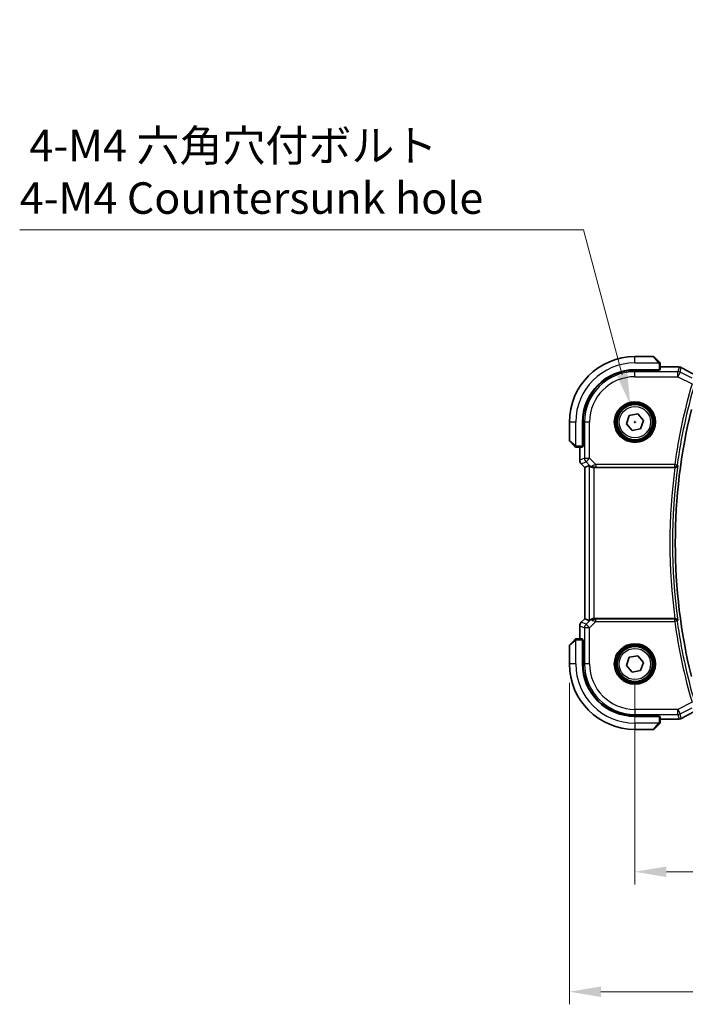
# Model space of a CAD drawing. Units: millimetres. Extents: x 0 to 5514, y 0 to 843.
# Drawn here: x 1273 to 1405, y 287 to 482 of the extents above; entities that cross this region are included whole.
import ezdxf

# ---------------------------------------------------------------- set-up
doc = ezdxf.new("R2010")
doc.units = ezdxf.units.MM
for name, color, linetype, lineweight in [('Dimension (ISO)', 7, 'Continuous', 18), ('Visible (ISO)', 7, 'Continuous', 35), ('Visible Narrow (ISO)', 7, 'Continuous', 25)]:
    doc.layers.add(name, color=color, linetype=linetype, lineweight=lineweight)
doc.styles.add('Note Text (TK)', font='txt')
doc.dimstyles.new('Default - Method 1b (TK)', dxfattribs={"dimscale": 2.5, "dimtxt": 2.5, "dimasz": 2.5, "dimexe": 1, "dimexo": 1.5, "dimgap": 1, "dimtad": 1, "dimtoh": 1, "dimrnd": 1e-08, "dimdsep": 46, "dimtxsty": 'Note Text (TK)', "dimcen": 0.09, "dimdle": 5, "dimclrd": 100, "dimclre": 100, "dimclrt": 7, "dimadec": 1, "dimazin": 1, "dimtfac": 1, "dimtmove": 0, "dimatfit": 3, "dimfxl": 1, "dimtolj": 1, "dimlwd": -1, "dimlwe": -1, "dimarcsym": 0})

# ---------------------------------------------------------------- blocks, each defined once
blk = doc.blocks.new('*D27')
at = {"layer": 'Defpoints', "color": 0}
for p in [(1395.15, 354.18), (1568.15, 354.18), (1568.15, 312.94)]:
    blk.add_point(p, dxfattribs=at)
at = {"layer": 'Dimension (ISO)', "color": 100}
for p, q in [((1395.15, 350.43), (1395.15, 310.44)), ((1568.15, 350.43), (1568.15, 310.44)), ((1401.4, 312.94), (1561.9, 312.94))]:
    blk.add_line(p, q, dxfattribs=at)
for points in [[(1401.4, 313.98), (1401.4, 311.9), (1395.15, 312.94)], [(1561.9, 313.98), (1561.9, 311.9), (1568.15, 312.94)]]:
    blk.add_solid(points, dxfattribs=at)
at = {"layer": 'Dimension (ISO)', "color": 7, "insert": (1475.54, 318.56), "char_height": 6.25, "attachment_point": 4, "style": 'Note Text (TK)'}
blk.add_mtext('\\A1;173', dxfattribs=at)
blk = doc.blocks.new('*D28')
at = {"layer": 'Defpoints', "color": 0}
for p in [(1382.15, 354.18), (1581.15, 354.18), (1581.15, 289.13)]:
    blk.add_point(p, dxfattribs=at)
at = {"layer": 'Dimension (ISO)', "color": 100}
for p, q in [((1382.15, 350.43), (1382.15, 286.63)), ((1581.15, 350.43), (1581.15, 286.63)), ((1388.4, 289.13), (1574.9, 289.13))]:
    blk.add_line(p, q, dxfattribs=at)
for points in [[(1388.4, 290.17), (1388.4, 288.09), (1382.15, 289.13)], [(1574.9, 290.17), (1574.9, 288.09), (1581.15, 289.13)]]:
    blk.add_solid(points, dxfattribs=at)
at = {"layer": 'Dimension (ISO)', "color": 7, "insert": (1475.56, 294.76), "char_height": 6.25, "attachment_point": 4, "style": 'Note Text (TK)'}
blk.add_mtext('\\A1;199', dxfattribs=at)
blk = doc.blocks.new('*D29')
at = {"layer": 'Defpoints', "color": 0}
for p in [(1394.25, 405.56), (1396.06, 398.8)]:
    blk.add_point(p, dxfattribs=at)
at = {"layer": 'Dimension (ISO)', "color": 100}
for p, q in [((1273.1, 440.32), (1384.93, 440.32)), ((1384.93, 440.32), (1392.63, 411.59)), ((1394.93, 402.18), (1395.38, 402.18)), ((1395.15, 401.95), (1395.15, 402.4))]:
    blk.add_line(p, q, dxfattribs=at)
blk.add_solid([(1393.64, 411.86), (1391.62, 411.33), (1394.25, 405.56)], dxfattribs=at)
at = {"layer": 'Dimension (ISO)', "color": 7, "insert": (1273.1, 451.85), "char_height": 6.25, "attachment_point": 4, "style": 'Note Text (TK)'}
blk.add_mtext('\\A1; 4-M4 六角穴付ボルト\\P4-M4 Countersunk hole', dxfattribs=at)

msp = doc.modelspace()

# ---------------------------------------------------------------- linework, layer by layer
at = {"layer": 'Visible (ISO)'}
for p, q in [((1398.8196, 415.1769), (1395.1524, 415.1769)), ((1398.961, 415.1184), (1399.9016, 414.1777)), ((1395.1524, 412.5769), (1399.9524, 412.5769)), ((1399.9524, 412.4799), (1395.1524, 412.479)), ((1399.8524, 412.4799), (1399.8524, 412.5769)), ((1399.9524, 412.5769), (1399.9524, 412.4799)), ((1400.1524, 412.5874), (1400.1524, 413.6731)), ((1403.7514, 413.1232), (1400.1524, 413.1232)), ((1393.4486, 401.8656), (1394.0308, 403.4968)), ((1394.0308, 403.4968), (1395.7347, 403.8082)), ((1395.7347, 403.8082), (1396.8562, 402.4883)), ((1382.1524, 402.1769), (1382.1524, 398.5098)), ((1384.7524, 397.3769), (1384.7524, 402.1769)), ((1384.8522, 402.1769), (1384.8522, 397.3651)), ((1394.5701, 400.5457), (1393.4486, 401.8656)), ((1396.274, 400.857), (1394.5701, 400.5457)), ((1396.8562, 402.4883), (1396.274, 400.857)), ((1383.1516, 397.4277), (1382.211, 398.3684)), ((1383.6563, 397.1769), (1384.7419, 397.1769)), ((1384.2062, 397.1769), (1384.2062, 394.6134)), ((1384.7524, 397.4769), (1384.8522, 397.4769)), ((1384.7524, 397.3656), (1384.8522, 397.366)), ((1384.8522, 397.3651), (1384.7524, 397.365)), ((1384.4991, 393.9063), (1385.2062, 393.1992)), ((1385.2062, 393.1992), (1385.2076, 393.1998)), ((1385.2062, 363.1547), (1385.2062, 393.1992)), ((1386.0723, 393.558), (1385.2076, 393.1998)), ((1387.0709, 393.1769), (1403.0866, 393.1769)), ((1384.2062, 361.7404), (1384.2062, 359.1769)), ((1384.4991, 362.4476), (1385.2062, 363.1547)), ((1385.2076, 363.1541), (1385.2062, 363.1547)), ((1386.0723, 362.7959), (1385.2076, 363.1541)), ((1403.0866, 363.1769), (1387.0709, 363.1769)), ((1382.1524, 357.8441), (1382.1524, 354.1769)), ((1382.211, 357.9855), (1383.1516, 358.9262)), ((1384.7419, 359.1769), (1383.6563, 359.1769)), ((1384.7524, 358.9889), (1384.8522, 358.9888)), ((1384.8522, 358.9879), (1384.7524, 358.9882)), ((1384.7524, 354.1769), (1384.7524, 358.9769)), ((1384.8522, 358.8769), (1384.7524, 358.8769)), ((1384.8522, 358.9888), (1384.8522, 354.1769)), ((1394.031, 355.4969), (1395.7348, 355.8081)), ((1395.7348, 355.8081), (1396.8563, 354.4881)), ((1393.4485, 353.8658), (1394.031, 355.4969)), ((1394.57, 352.5458), (1393.4485, 353.8658)), ((1396.8563, 354.4881), (1396.2738, 352.8569)), ((1396.2738, 352.8569), (1394.57, 352.5458)), ((1395.1524, 343.8748), (1399.9524, 343.874)), ((1399.9524, 343.7769), (1395.1524, 343.7769)), ((1399.9016, 342.1762), (1398.961, 341.2355)), ((1399.8524, 343.7769), (1399.8524, 343.874)), ((1399.9524, 343.874), (1399.9524, 343.7769)), ((1400.1524, 342.6808), (1400.1524, 343.7665)), ((1400.1524, 343.2307), (1403.7514, 343.2307)), ((1395.1524, 341.1769), (1398.8196, 341.1769))]:
    msp.add_line(p, q, dxfattribs=at)
for centre in [(1395.1524, 402.1769), (1395.1524, 354.1769)]:
    msp.add_circle(centre, 3.5, dxfattribs=at)
for centre, radius, start, end in [((1395.1524, 402.1769), 13, 90, 180), ((1398.8196, 414.9769), 0.2, 45, 90), ((1395.1524, 402.1769), 10.4, 90, 180), ((1395.1543, 402.1769), 10.3021, 90.010482, 180), ((1403.7514, 412.1232), 1, 87.188054, 90), ((1403.9019, 412.1158), 1, 61.020189, 87.242561), ((1514.5524, 378.1769), 111.4, 166.238461, 193.761539), ((1382.3524, 398.5098), 0.2, 180, 225), ((1385.2062, 394.6134), 1, 180, 225), ((1385.2062, 361.7404), 1, 135, 180), ((1382.3524, 357.8441), 0.2, 135, 180), ((1395.1524, 354.1769), 13, 180, 270), ((1395.1524, 354.1769), 10.4, 180, 270), ((1395.1543, 354.1769), 10.3021, 180, 269.989518), ((1403.7514, 344.2307), 1, 270, 272.811946), ((1403.9019, 344.238), 1, 272.757439, 298.979811), ((1398.8196, 341.3769), 0.2, 270, 315)]:
    msp.add_arc(centre, radius, start, end, dxfattribs=at)
for centre, major_axis, ratio, start_param, end_param in [((1399.9524, 412.5874), (0.2, 0), 0.05240778, 4.71238898, 6.28318531), ((1418.0481, 413.8936), (20.7493, -0.0088), 0.05155602, 3.95553288, 3.96539896), ((1384.7419, 397.3769), (0, 0.2), 0.05240778, 3.14159265, 4.71238898), ((1387.0709, 392.5555), (-0.9993, 1.0021), 0.03700701, 5.73664382, 6.2679172), ((1387.0709, 393.0895), (1, 0), 0.08748866, 1.57079633, 1.70494446), ((1387.0709, 363.7984), (-0.9993, -1.0021), 0.03700701, 0.01526811, 0.54654149), ((1387.0709, 363.2644), (-1, 0), 0.08748866, 1.4366482, 1.57079633), ((1384.7419, 358.9769), (0, 0.2), 0.05240778, 4.71238898, 6.28318531), ((1399.9524, 343.7665), (-0.2, 0), 0.05240778, 3.14159265, 4.71238898), ((1418.0478, 342.4603), (-20.7488, -0.0088), 0.05155399, 5.4593788, 5.46924508)]:
    msp.add_ellipse(centre, major_axis=major_axis, ratio=ratio, start_param=start_param, end_param=end_param, dxfattribs=at)
for points, knots in [([(1400.0938, 413.9855), (1400.0938, 413.9855), (1400.0539, 414.0254), (1399.9853, 414.0941), (1399.9553, 414.124), (1399.9256, 414.1537), (1399.9016, 414.1777)], [0, 0, 0, 0, 0.69625733, 0.69625733, 0.69625733, 1, 1, 1, 1]), ([(1400.0938, 413.9855), (1400.0965, 413.9828), (1400.0993, 413.9799), (1400.1044, 413.9741), (1400.1069, 413.9711), (1400.1101, 413.9671), (1400.1109, 413.9661), (1400.1153, 413.9603), (1400.1187, 413.9554), (1400.1255, 413.9445), (1400.1289, 413.9385), (1400.1341, 413.9279), (1400.1363, 413.9231), (1400.1427, 413.9069), (1400.1462, 413.895), (1400.1489, 413.8817), (1400.1491, 413.8802), (1400.1496, 413.8776), (1400.1498, 413.8766), (1400.1501, 413.8745), (1400.1503, 413.8734), (1400.1509, 413.8688), (1400.1513, 413.8653), (1400.1519, 413.8589), (1400.1521, 413.8561), (1400.1523, 413.8518), (1400.1523, 413.8503), (1400.1524, 413.8472), (1400.1524, 413.8456), (1400.1524, 413.8441)], [0, 0, 0, 0, 0.0012495082, 0.0012495082, 0.0025789255, 0.0025789255, 0.0030216337, 0.0030216337, 0.0051689662, 0.0051689662, 0.0071607713, 0.0071607713, 0.0087369275, 0.0087369275, 0.0124076696, 0.0124076696, 0.0128838964, 0.0128838964, 0.0132563707, 0.0132563707, 0.0136942812, 0.0136942812, 0.0150093851, 0.0150093851, 0.0159623197, 0.0159623197, 0.0164478625, 0.0164478625, 0.0169364279, 0.0169364279, 0.0169364279, 0.0169364279]), ([(1400.1524, 413.6731), (1400.1524, 413.7423), (1400.1524, 413.8327), (1400.1524, 413.8423), (1400.1524, 413.844), (1400.1524, 413.8441), (1400.1524, 413.8441)], [0, 0, 0, 0, 0.85378669, 0.85378669, 0.85378669, 1, 1, 1, 1]), ([(1407.8348, 411.1159), (1407.5879, 411.248), (1407.3441, 411.3788), (1406.863, 411.6378), (1406.6257, 411.7659), (1406.158, 412.0193), (1405.9277, 412.1445), (1405.4743, 412.3919), (1405.2513, 412.514), (1404.813, 412.7549), (1404.5977, 412.8736), (1404.3864, 412.9906)], [-1.150121692, -1.150121692, -1.150121692, -1.150121692, -1.108943223, -1.108943223, -1.067764754, -1.067764754, -1.026586286, -1.026586286, -0.985407817, -0.985407817, -0.944229349, -0.944229349, -0.944229349, -0.944229349]), ([(1383.1516, 397.4277), (1383.219, 397.3604), (1383.33, 397.2494), (1383.3416, 397.2377), (1383.3436, 397.2357), (1383.3438, 397.2355), (1383.3438, 397.2355)], [0, 0, 0, 0, 0.85304448, 0.85304448, 0.85304448, 1, 1, 1, 1]), ([(1383.4852, 397.1769), (1383.4836, 397.1769), (1383.4819, 397.177), (1383.4786, 397.177), (1383.477, 397.1771), (1383.4723, 397.1773), (1383.4693, 397.1776), (1383.4629, 397.1782), (1383.4596, 397.1786), (1383.4551, 397.1792), (1383.454, 397.1794), (1383.4521, 397.1797), (1383.4511, 397.1799), (1383.449, 397.1802), (1383.4479, 397.1804), (1383.4451, 397.181), (1383.4436, 397.1813), (1383.4378, 397.1826), (1383.4336, 397.1836), (1383.4211, 397.1873), (1383.4129, 397.1902), (1383.3999, 397.1959), (1383.3948, 397.1984), (1383.3862, 397.2031), (1383.3825, 397.2053), (1383.3737, 397.2108), (1383.3689, 397.2141), (1383.357, 397.2232), (1383.3502, 397.2292), (1383.3438, 397.2355)], [0, 0, 0, 0, 0.0005205866, 0.0005205866, 0.0010372564, 0.0010372564, 0.0020453759, 0.0020453759, 0.0033078715, 0.0033078715, 0.003728285, 0.003728285, 0.0040652602, 0.0040652602, 0.0044326559, 0.0044326559, 0.0049215163, 0.0049215163, 0.0062247865, 0.0062247865, 0.0088408435, 0.0088408435, 0.0105117913, 0.0105117913, 0.0118139276, 0.0118139276, 0.0138142202, 0.0138142202, 0.0168557728, 0.0168557728, 0.0168557728, 0.0168557728]), ([(1383.4852, 397.1769), (1383.4852, 397.1769), (1383.5441, 397.1769), (1383.6187, 397.1769), (1383.6316, 397.1769), (1383.6443, 397.1769), (1383.6563, 397.1769)], [0, 0, 0, 0, 0.85253061, 0.85253061, 0.85253061, 1, 1, 1, 1]), ([(1386.2364, 393.4308), (1386.2445, 393.4236), (1386.2527, 393.4166), (1386.3219, 393.3592), (1386.402, 393.3063), (1386.5912, 393.2233), (1386.7006, 393.1935), (1386.8518, 393.1777), (1386.894, 393.1756), (1386.9372, 393.1762)], [0.3797471219, 0.3797471219, 0.3797471219, 0.3797471219, 0.3845079388, 0.3845079388, 0.4191014132, 0.4191014132, 0.4536948877, 0.4536948877, 0.4663146534, 0.4663146534, 0.4663146534, 0.4663146534]), ([(1403.1145, 393.1769), (1403.1648, 393.1766), (1403.2138, 393.1832), (1403.3168, 393.2102), (1403.3682, 393.2329), (1403.4738, 393.2977), (1403.523, 393.3438), (1403.6002, 393.4465), (1403.6275, 393.5045), (1403.6421, 393.5647), (1403.6423, 393.5657), (1403.6426, 393.5666)], [-0.0860646812, -0.0860646812, -0.0860646812, -0.0860646812, -0.0707944694, -0.0707944694, -0.0521005793, -0.0521005793, -0.026821347, -0.026821347, 0, 0, 0.0004301062, 0.0004301062, 0.0004301062, 0.0004301062]), ([(1386.9372, 363.1777), (1386.894, 363.1782), (1386.8517, 363.1761), (1386.703, 363.1606), (1386.5957, 363.1318), (1386.4092, 363.0514), (1386.3298, 363.0001), (1386.2579, 362.9418), (1386.247, 362.9325), (1386.2364, 362.9231)], [0.7831655842, 0.7831655842, 0.7831655842, 0.7831655842, 0.7957694984, 0.7957694984, 0.8296099292, 0.8296099292, 0.86345036, 0.86345036, 0.8696971895, 0.8696971895, 0.8696971895, 0.8696971895]), ([(1403.6426, 362.7872), (1403.6423, 362.7882), (1403.6421, 362.7891), (1403.6302, 362.838), (1403.6102, 362.8851), (1403.555, 362.9714), (1403.5203, 363.0115), (1403.4347, 363.0829), (1403.3831, 363.1145), (1403.2781, 363.1557), (1403.2281, 363.1685), (1403.1552, 363.1761), (1403.1349, 363.1771), (1403.1145, 363.177)], [-0.0857099527, -0.0857099527, -0.0857099527, -0.0857099527, -0.0852833076, -0.0852833076, -0.0637678297, -0.0637678297, -0.0432117287, -0.0432117287, -0.022313653, -0.022313653, -0.006132843, -0.006132843, 0, 0, 0, 0]), ([(1383.3438, 359.1184), (1383.3438, 359.1184), (1383.3039, 359.0784), (1383.2353, 359.0098), (1383.2053, 358.9799), (1383.1756, 358.9501), (1383.1516, 358.9262)], [0, 0, 0, 0, 0.69625733, 0.69625733, 0.69625733, 1, 1, 1, 1]), ([(1383.3438, 359.1184), (1383.3465, 359.1211), (1383.3494, 359.1238), (1383.3552, 359.1289), (1383.3582, 359.1315), (1383.3622, 359.1346), (1383.3632, 359.1354), (1383.3691, 359.1399), (1383.3739, 359.1432), (1383.3848, 359.1501), (1383.3908, 359.1534), (1383.4015, 359.1587), (1383.4063, 359.1608), (1383.4224, 359.1672), (1383.4343, 359.1708), (1383.4476, 359.1734), (1383.4492, 359.1737), (1383.4517, 359.1741), (1383.4527, 359.1743), (1383.4548, 359.1746), (1383.456, 359.1748), (1383.4605, 359.1754), (1383.4641, 359.1759), (1383.4704, 359.1764), (1383.4732, 359.1766), (1383.4776, 359.1768), (1383.4791, 359.1769), (1383.4821, 359.1769), (1383.4837, 359.1769), (1383.4852, 359.1769)], [0, 0, 0, 0, 0.0012495082, 0.0012495082, 0.0025789255, 0.0025789255, 0.0030216337, 0.0030216337, 0.0051689662, 0.0051689662, 0.0071607713, 0.0071607713, 0.0087369275, 0.0087369275, 0.0124076696, 0.0124076696, 0.0128838964, 0.0128838964, 0.0132563707, 0.0132563707, 0.0136942812, 0.0136942812, 0.0150093851, 0.0150093851, 0.0159623197, 0.0159623197, 0.0164478625, 0.0164478625, 0.0169364279, 0.0169364279, 0.0169364279, 0.0169364279]), ([(1383.6563, 359.1769), (1383.587, 359.1769), (1383.4966, 359.1769), (1383.487, 359.1769), (1383.4854, 359.1769), (1383.4852, 359.1769), (1383.4852, 359.1769)], [0, 0, 0, 0, 0.85378669, 0.85378669, 0.85378669, 1, 1, 1, 1]), ([(1404.3864, 343.3632), (1404.5977, 343.4802), (1404.813, 343.599), (1405.2513, 343.8399), (1405.4743, 343.962), (1405.9277, 344.2093), (1406.158, 344.3346), (1406.6257, 344.588), (1406.863, 344.7161), (1407.3441, 344.9751), (1407.5879, 345.1059), (1407.8348, 345.238)], [0.944229349, 0.944229349, 0.944229349, 0.944229349, 0.985407817, 0.985407817, 1.026586286, 1.026586286, 1.067764754, 1.067764754, 1.108943223, 1.108943223, 1.150121692, 1.150121692, 1.150121692, 1.150121692]), ([(1399.9016, 342.1762), (1399.969, 342.2435), (1400.08, 342.3545), (1400.0916, 342.3662), (1400.0936, 342.3682), (1400.0938, 342.3684), (1400.0938, 342.3684)], [0, 0, 0, 0, 0.85304448, 0.85304448, 0.85304448, 1, 1, 1, 1]), ([(1400.1524, 342.5098), (1400.1524, 342.5081), (1400.1524, 342.5064), (1400.1523, 342.5031), (1400.1522, 342.5015), (1400.152, 342.4969), (1400.1518, 342.4939), (1400.1512, 342.4875), (1400.1508, 342.4841), (1400.1501, 342.4797), (1400.15, 342.4786), (1400.1496, 342.4766), (1400.1495, 342.4757), (1400.1491, 342.4736), (1400.1489, 342.4724), (1400.1484, 342.4697), (1400.148, 342.4681), (1400.1468, 342.4623), (1400.1457, 342.4581), (1400.1421, 342.4456), (1400.1391, 342.4375), (1400.1334, 342.4244), (1400.1309, 342.4194), (1400.1262, 342.4107), (1400.124, 342.407), (1400.1185, 342.3982), (1400.1152, 342.3935), (1400.1062, 342.3816), (1400.1002, 342.3747), (1400.0938, 342.3684)], [0, 0, 0, 0, 0.0005205866, 0.0005205866, 0.0010372564, 0.0010372564, 0.0020453759, 0.0020453759, 0.0033078715, 0.0033078715, 0.003728285, 0.003728285, 0.0040652602, 0.0040652602, 0.0044326559, 0.0044326559, 0.0049215163, 0.0049215163, 0.0062247865, 0.0062247865, 0.0088408435, 0.0088408435, 0.0105117913, 0.0105117913, 0.0118139276, 0.0118139276, 0.0138142202, 0.0138142202, 0.0168557728, 0.0168557728, 0.0168557728, 0.0168557728]), ([(1400.1524, 342.5098), (1400.1524, 342.5098), (1400.1524, 342.5686), (1400.1524, 342.6432), (1400.1524, 342.6561), (1400.1524, 342.6688), (1400.1524, 342.6808)], [0, 0, 0, 0, 0.85253061, 0.85253061, 0.85253061, 1, 1, 1, 1])]:
    msp.add_open_spline(points, degree=3, knots=knots, dxfattribs=at)
for points in [[(1403.1145, 393.1769), (1403.105, 393.1769), (1403.0957, 393.1769), (1403.0866, 393.1769)], [(1403.0866, 363.1769), (1403.0957, 363.1769), (1403.105, 363.177), (1403.1145, 363.177)]]:
    msp.add_open_spline(points, degree=3, dxfattribs=at)
at = {"layer": 'Visible Narrow (ISO)'}
for p, q in [((1395.1524, 413.9269), (1395.1524, 415.1769)), ((1399.7602, 414.0571), (1398.8196, 415.1769)), ((1395.1524, 413.9269), (1399.857, 413.9269)), ((1395.1524, 412.479), (1395.1524, 412.1784)), ((1399.6524, 412.5769), (1399.6524, 412.4799)), ((1399.9524, 413.6731), (1400.1524, 413.6731)), ((1399.9524, 413.6731), (1399.9524, 412.5769)), ((1400.1524, 413.1218), (1403.7514, 413.1218)), ((1403.9019, 413.1145), (1403.6809, 412.1784)), ((1403.7514, 413.1218), (1403.7514, 413.1232)), ((1404.1275, 412.073), (1404.3485, 413.009)), ((1395.1524, 411.1798), (1395.1524, 412.1784)), ((1403.6809, 412.1784), (1395.1524, 412.1784)), ((1395.1524, 411.1798), (1403.6809, 411.1798)), ((1403.6809, 411.1798), (1403.6809, 412.1784)), ((1404.1275, 412.073), (1403.6809, 411.1798)), ((1403.6809, 411.1798), (1406.477, 409.7818)), ((1406.5071, 410.8832), (1404.1275, 412.073)), ((1383.4024, 402.1769), (1382.1524, 402.1769)), ((1383.4024, 397.4724), (1383.4024, 402.1769)), ((1384.8522, 402.1769), (1385.1509, 402.1769)), ((1386.1495, 402.1769), (1385.1509, 402.1769)), ((1385.1509, 402.1769), (1385.1509, 395.0042)), ((1386.1495, 395.0042), (1386.1495, 402.1769)), ((1382.1524, 398.5098), (1383.2722, 397.5691)), ((1383.6563, 397.1769), (1383.6563, 397.3769)), ((1384.7524, 397.3769), (1383.6563, 397.3769)), ((1384.2076, 394.6134), (1384.2076, 397.1769)), ((1384.8522, 397.6769), (1384.7524, 397.6769)), ((1385.1509, 395.0042), (1384.2076, 394.6134)), ((1385.1509, 395.0042), (1386.1495, 395.0042)), ((1386.1495, 395.0042), (1385.4434, 394.298)), ((1387.3874, 393.7663), (1386.1495, 395.0042)), ((1384.2062, 394.6134), (1384.2076, 394.6134)), ((1384.5, 393.9073), (1384.4991, 393.9063)), ((1384.5, 393.9073), (1385.4434, 394.298)), ((1385.2076, 393.1998), (1384.5, 393.9073)), ((1385.2076, 363.1541), (1385.2076, 393.1998)), ((1385.4434, 394.298), (1386.2231, 393.5184)), ((1386.0723, 393.558), (1386.0723, 362.7959)), ((1386.2231, 393.5184), (1386.2364, 393.4308)), ((1386.9248, 393.257), (1386.9372, 393.1762)), ((1387.0709, 363.1769), (1387.0709, 393.1769)), ((1403.035, 393.7663), (1387.3874, 393.7663)), ((1387.3874, 393.7663), (1387.3874, 393.2682)), ((1387.3874, 393.2682), (1403.035, 393.2682)), ((1403.035, 393.7663), (1403.5283, 393.6974)), ((1403.035, 393.2682), (1403.035, 393.7663)), ((1384.2076, 361.7404), (1384.2062, 361.7404)), ((1384.2076, 359.1769), (1384.2076, 361.7404)), ((1384.2076, 361.7404), (1385.1509, 361.3497)), ((1384.4991, 362.4476), (1384.5, 362.4466)), ((1384.5, 362.4466), (1385.2076, 363.1541)), ((1385.4434, 362.0558), (1384.5, 362.4466)), ((1386.2231, 362.8355), (1385.4434, 362.0558)), ((1385.4434, 362.0558), (1386.1495, 361.3497)), ((1386.1495, 361.3497), (1387.3874, 362.5875)), ((1386.2364, 362.9231), (1386.2231, 362.8355)), ((1386.9248, 363.0969), (1386.9372, 363.1777)), ((1387.3874, 362.5875), (1387.3874, 363.0856)), ((1403.035, 363.0856), (1387.3874, 363.0856)), ((1387.3874, 362.5875), (1403.035, 362.5875)), ((1403.035, 362.5875), (1403.035, 363.0856)), ((1403.5283, 362.6565), (1403.035, 362.5875)), ((1386.1495, 361.3497), (1385.1509, 361.3497)), ((1385.1509, 361.3497), (1385.1509, 354.1769)), ((1386.1495, 354.1769), (1386.1495, 361.3497)), ((1383.2722, 358.7847), (1382.1524, 357.8441)), ((1383.4024, 354.1769), (1383.4024, 358.8815)), ((1383.6563, 358.9769), (1383.6563, 359.1769)), ((1383.6563, 358.9769), (1384.7524, 358.9769)), ((1384.7524, 358.6769), (1384.8522, 358.6769)), ((1383.4024, 354.1769), (1382.1524, 354.1769)), ((1384.8522, 354.1769), (1385.1509, 354.1769)), ((1386.1495, 354.1769), (1385.1509, 354.1769)), ((1406.477, 346.5721), (1403.6809, 345.1741)), ((1403.6809, 345.1741), (1395.1524, 345.1741)), ((1395.1524, 345.1741), (1395.1524, 344.1754)), ((1395.1524, 344.1754), (1403.6809, 344.1754)), ((1395.1524, 343.8748), (1395.1524, 344.1754)), ((1403.6809, 344.1754), (1403.6809, 345.1741)), ((1403.6809, 345.1741), (1404.1275, 344.2809)), ((1403.6809, 344.1754), (1403.9019, 343.2394)), ((1404.1275, 344.2809), (1406.5071, 345.4706)), ((1404.3485, 343.3448), (1404.1275, 344.2809)), ((1399.857, 342.4269), (1395.1524, 342.4269)), ((1395.1524, 342.4269), (1395.1524, 341.1769)), ((1398.8196, 341.1769), (1399.7602, 342.2968)), ((1399.6524, 343.874), (1399.6524, 343.7769)), ((1399.9524, 343.7769), (1399.9524, 342.6808)), ((1400.1524, 342.6808), (1399.9524, 342.6808)), ((1403.7514, 343.2321), (1400.1524, 343.2321)), ((1403.7514, 343.2307), (1403.7514, 343.2321))]:
    msp.add_line(p, q, dxfattribs=at)
for centre, radius in [((1395.1524, 402.1769), 4.0898), ((1395.1524, 402.1769), 3.8899), ((1395.1524, 402.1769), 3.7567), ((1395.1524, 402.1769), 3.5569), ((1395.1524, 402.1769), 3.1), ((1395.1524, 354.1769), 4.0898), ((1395.1524, 354.1769), 3.8899), ((1395.1524, 354.1769), 3.7567), ((1395.1524, 354.1769), 3.5569), ((1395.1524, 354.1769), 3.1)]:
    msp.add_circle(centre, radius, dxfattribs=at)
for centre, radius, start, end in [((1395.1524, 402.1769), 11.75, 90, 180), ((1395.1524, 402.1769), 10.0015, 90, 180), ((1395.1524, 402.1769), 9.0029, 90, 180), ((1514.5524, 378.1769), 112.6018, 163.699315, 172.042002), ((1514.5524, 378.1769), 112.1037, 163.699315, 172.042002), ((1514.5524, 378.1769), 112.4706, 172.335728, 187.664272), ((1514.5524, 378.1769), 111.9725, 172.100156, 187.899844), ((1514.5524, 378.1769), 112.6018, 187.957998, 196.300685), ((1514.5524, 378.1769), 112.1037, 187.957998, 196.300685), ((1395.1524, 354.1769), 11.75, 180, 270), ((1395.1524, 354.1769), 10.0015, 180, 270), ((1395.1524, 354.1769), 9.0029, 180, 270)]:
    msp.add_arc(centre, radius, start, end, dxfattribs=at)
for centre, major_axis, ratio, start_param, end_param in [((1399.7602, 414.0363), (0.1414, 0.1414), 0.07384634, 0, 1.49708378), ((1403.7514, 412.1232), (0.0491, 0.9988), 0.68339022, 0, 0.0717494), ((1418.1119, 413.9248), (21, 0), 0.05240778, 3.95939147, 3.96916671), ((1403.9019, 412.1158), (0.0481, 0.9988), 0.67623887, 0, 0.07110266), ((1403.9019, 412.1158), (0.9732, -0.2298), 0.99855333, 1.33929603, 1.80229662), ((1403.9019, 412.1158), (0.4845, 0.8748), 0.6265686, 0, 0.06720251), ((1418.5585, 406.8101), (-20.9942, 10.526), 0.04684915, 0.85105879, 1.05695113), ((1403.6809, 411.1798), (-0.9732, 0.2298), 0.99855333, 4.48088869, 4.94388927), ((1383.293, 397.5691), (-0.1414, -0.1414), 0.07384634, 4.78610152, 6.28318531), ((1386.1495, 395.0042), (0.3827, -0.9239), 0.99839497, 4.3202575, 5.10452046), ((1385.2062, 394.6134), (-0.3827, 0.9239), 0.99839497, 1.17866484, 1.96292781), ((1386.9292, 394.2245), (-0.729, -0.6851), 0.46466527, 0.06680435, 0.85092148), ((1386.9292, 394.2245), (0.904, 0.4362), 0.95591855, 3.49172326, 4.27584039), ((1387.4311, 393.7226), (-1.0614, -0.3524), 0.0494607, 4.73719015, 5.47150947), ((1386.9248, 393.7551), (0.0295, -0.4991), 0.55941635, 5.1735807, 6.17784264), ((1387.4311, 393.2245), (-0.7085, 0.0027), 0.06162707, 4.77440992, 5.50872924), ((1403.035, 393.7663), (0.3772, 0.3282), 0.99334363, 3.99974305, 5.42503491), ((1385.2062, 361.7404), (0.3827, 0.9239), 0.99839497, 1.17866484, 1.96292781), ((1386.1495, 361.3497), (-0.3827, -0.9239), 0.99839497, 4.3202575, 5.10452046), ((1386.9292, 362.1294), (-0.904, 0.4362), 0.95591855, 5.14893757, 5.9330547), ((1386.9292, 362.1294), (0.729, -0.6851), 0.46466527, 2.29067117, 3.0747883), ((1386.9248, 362.5988), (0.0295, 0.4991), 0.55941635, 0.10534267, 1.1096046), ((1387.4311, 362.6313), (-1.0614, 0.3524), 0.0494607, 0.81167584, 1.54599516), ((1387.4311, 363.1294), (-0.7085, -0.0027), 0.06162707, 0.77445607, 1.50877539), ((1403.035, 362.5875), (-0.3772, 0.3282), 0.99334363, 3.99974305, 5.42503491), ((1383.293, 358.7847), (-0.1414, 0.1414), 0.07384634, 0, 1.49708378), ((1403.6809, 345.1741), (0.9732, 0.2298), 0.99855333, 4.48088869, 4.94388927), ((1418.5585, 349.5438), (-20.9942, -10.526), 0.04684915, 5.22623417, 5.43212652), ((1399.7602, 342.3176), (0.1414, -0.1414), 0.07384634, 4.78610152, 6.28318531), ((1418.1119, 342.4291), (-21, 0), 0.05240778, 5.45561125, 5.46538649), ((1403.7514, 344.2307), (0.0491, -0.9988), 0.68339022, 6.2114359, 6.28318531), ((1403.9019, 344.238), (-0.9732, -0.2298), 0.99855333, 1.33929603, 1.80229662), ((1403.9019, 344.238), (0.0481, -0.9988), 0.67623887, 6.21208265, 6.28318531), ((1403.9019, 344.238), (0.4845, -0.8748), 0.6265686, 6.2159828, 6.28318531)]:
    msp.add_ellipse(centre, major_axis=major_axis, ratio=ratio, start_param=start_param, end_param=end_param, dxfattribs=at)
for points in [[(1399.7602, 414.0571), (1399.7706, 414.0447), (1399.8482, 413.9406), (1399.857, 413.9269)], [(1399.857, 413.9269), (1399.8767, 413.8961), (1399.9524, 413.7097), (1399.9524, 413.6731)], [(1383.4024, 397.4724), (1383.3887, 397.4812), (1383.2846, 397.5587), (1383.2722, 397.5691)], [(1383.6563, 397.3769), (1383.6197, 397.3769), (1383.4332, 397.4526), (1383.4024, 397.4724)], [(1403.1144, 393.1769), (1403.1144, 393.1769), (1403.1145, 393.1769), (1403.1145, 393.1769)], [(1403.1145, 363.177), (1403.1145, 363.177), (1403.1144, 363.177), (1403.1144, 363.1769)], [(1383.2722, 358.7847), (1383.2846, 358.7952), (1383.3887, 358.8727), (1383.4024, 358.8815)], [(1383.4024, 358.8815), (1383.4332, 358.9013), (1383.6197, 358.9769), (1383.6563, 358.9769)], [(1399.857, 342.4269), (1399.8482, 342.4132), (1399.7706, 342.3092), (1399.7602, 342.2968)], [(1399.9524, 342.6808), (1399.9524, 342.6442), (1399.8767, 342.4578), (1399.857, 342.4269)]]:
    msp.add_open_spline(points, degree=3, dxfattribs=at)
for points, knots in [([(1403.035, 393.2682), (1403.0424, 393.2597), (1403.0499, 393.2511), (1403.0574, 393.2425), (1403.0764, 393.2206), (1403.0954, 393.1988), (1403.1144, 393.1769)], [0.096408354, 0.096408354, 0.096408354, 0.096408354, 0.126052767, 0.126052767, 0.126052767, 0.201465654, 0.201465654, 0.201465654, 0.201465654]), ([(1403.6426, 393.5666), (1403.6119, 393.6017), (1403.5813, 393.6367), (1403.5507, 393.6717), (1403.5432, 393.6803), (1403.5357, 393.6888), (1403.5283, 393.6974)], [-0.247413943, -0.247413943, -0.247413943, -0.247413943, -0.126052767, -0.126052767, -0.126052767, -0.096408354, -0.096408354, -0.096408354, -0.096408354]), ([(1403.1144, 363.1769), (1403.0954, 363.1551), (1403.0764, 363.1332), (1403.0574, 363.1114), (1403.0499, 363.1028), (1403.0424, 363.0942), (1403.035, 363.0856)], [0.755039963, 0.755039963, 0.755039963, 0.755039963, 0.830452849, 0.830452849, 0.830452849, 0.860097263, 0.860097263, 0.860097263, 0.860097263]), ([(1403.5283, 362.6565), (1403.5357, 362.6651), (1403.5432, 362.6736), (1403.5507, 362.6822), (1403.5813, 362.7172), (1403.6119, 362.7522), (1403.6426, 362.7872)], [-0.860097263, -0.860097263, -0.860097263, -0.860097263, -0.830452849, -0.830452849, -0.830452849, -0.709091674, -0.709091674, -0.709091674, -0.709091674])]:
    msp.add_open_spline(points, degree=3, knots=knots, dxfattribs=at)

# ---------------------------------------------------------------- dimensions: what is measured, and where the dimension line sits
at = {"layer": 'Dimension (ISO)', "color": 100}
dim = msp.add_diameter_dim_2p(p1=(1396.0583, 398.7962), p2=(1394.2465, 405.5577), text=' 4-M4 六角穴付ボルト\\P4-M4 Countersunk hole', dimstyle='Default - Method 1b (TK)', override={"dimtih": 1, "dimdec": 2, "dimlfac": 1, "dimtp": 0, "dimtm": 0, "dimtdec": 2, "dimtofl": 0}, dxfattribs=at)
dim.commit()
dim.dimension.update_dxf_attribs({"geometry": '*D29', "text_midpoint": (1317.5586, 440.3221), "dimtype": 163})
dim = msp.add_linear_dim(base=(1581.1524, 289.1328), p1=(1382.1524, 354.1769), p2=(1581.1524, 354.1769), dimstyle='Default - Method 1b (TK)', override={"dimtoh": 0, "dimdec": 2, "dimtp": 0, "dimtm": 0, "dimtdec": 2, "dimtofl": 0, "dimatfit": 1}, dxfattribs=at)
dim.commit()
dim.dimension.update_dxf_attribs({"geometry": '*D28', "text_midpoint": (1481.6524, 289.1328), "dimtype": 160})
dim = msp.add_linear_dim(base=(1568.1524, 312.9396), p1=(1395.1524, 354.1769), p2=(1568.1524, 354.1769), angle=180, dimstyle='Default - Method 1b (TK)', override={"dimtoh": 0, "dimdec": 2, "dimtp": 0, "dimtm": 0, "dimtdec": 2, "dimtofl": 0, "dimatfit": 1}, dxfattribs=at)
dim.commit()
dim.dimension.update_dxf_attribs({"geometry": '*D27', "text_midpoint": (1481.6524, 312.9396), "dimtype": 160})

doc.saveas('drawing.dxf')
